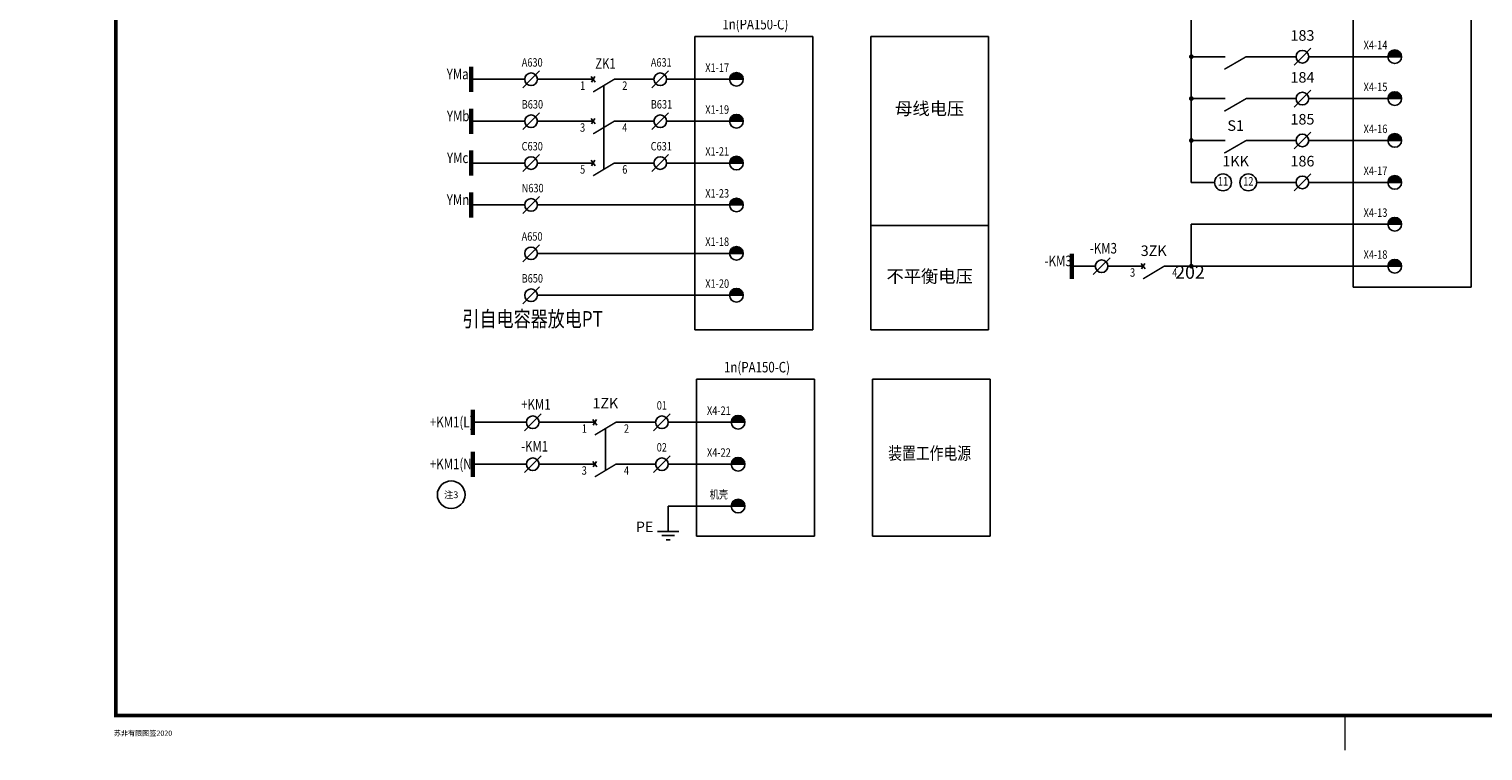
# Model space of a CAD drawing. Extents: x 293272 to 692943, y -730926 to 272179.
# Drawn here: x 300267 to 342140, y -339044 to -318263 of the extents above; entities that cross this region are included whole.
import ezdxf
from ezdxf.enums import TextEntityAlignment as Align

# ---------------------------------------------------------------- set-up
doc = ezdxf.new("R2010")
doc.units = 0
doc.header["$LTSCALE"] = 1000
doc.header["$MEASUREMENT"] = 0
doc.linetypes.add('HIDDEN', pattern=[0.375, 0.25, -0.125])
doc.layers.get('0').update_dxf_attribs({"linetype": 'CONTINUOUS'})
for name, color, linetype in [('BOARD', 11, 'CONTINUOUS'), ('CONNECT', 3, 'CONTINUOUS'), ('DIM', 1, 'CONTINUOUS'), ('TK', 7, 'CONTINUOUS'), ('TK-WHITE', 7, 'CONTINUOUS')]:
    doc.layers.add(name, color=color, linetype=linetype)
doc.styles.get("Standard").update_dxf_attribs({"font": 'simsun.ttc'})
doc.styles.add('TK_宋体', font='simsun.ttc')
doc.styles.add('宋体', font='simsun.ttc')

# ---------------------------------------------------------------- blocks, each defined once
blk = doc.blocks.new('SYMB2_S_PWF11')
blk.add_hatch(color=7).paths.add_polyline_path([(5.44, 0), (8.69, 0, 1)])
at = {"color": 7}
blk.add_line((0, 0), (8.75, 0), dxfattribs=at)
blk.add_circle((7.07, 0), 1.62, dxfattribs=at)
blk = doc.blocks.new('SYMB2_M_PWF57')
at = {"color": 7}
for p, q in [((0, 0), (2.5, 0)), ((2.5, 0), (3.5, 0)), ((6.5, 0), (10, 0))]:
    blk.add_line(p, q, dxfattribs=at)
for q in [(3, -2), (7, 2)]:
    blk.add_line((5, 0), q)
blk.add_circle((5, 0), 1.5)
blk = doc.blocks.new('SYMB2_M_PWF4')
at = {"color": 7}
for p, q in [((0, 0), (2.5, 0)), ((10, 0), (7.5, 0))]:
    blk.add_line(p, q, dxfattribs=at)
at = {"color": 7, "const_width": 0.35}
blk.add_lwpolyline([(7.5, 0), (2.3, -3)], dxfattribs=at)
blk = doc.blocks.new('SYMB2_M_PWF1')
at = {"color": 7}
for centre in [(2, 0), (8, 0)]:
    blk.add_circle(centre, 2, dxfattribs=at)
blk = doc.blocks.new('SYMB2_M_PWF59')
for p, q in [((2.06, 0.66), (2.94, -0.66)), ((2.14, -0.66), (2.92, 0.66))]:
    blk.add_line(p, q)
at = {"color": 7}
for p, q in [((2.5, 0), (0, 0)), ((10, 0), (7.5, 0))]:
    blk.add_line(p, q, dxfattribs=at)
at = {"const_width": 0.35}
blk.add_lwpolyline([(7.5, 0), (2.5, -3)], dxfattribs=at)
blk = doc.blocks.new('SYMB2_S_PWF2')
at = {"color": 7}
blk.add_line((-4.5, 0), (0, 0), dxfattribs=at)
at = {"color": 7, "const_width": 1}
blk.add_lwpolyline([(-4.5, -3), (-4.5, 3)], dxfattribs=at)
blk = doc.blocks.new('SYMB2_S_PWF4')
at = {"color": 7}
for p, q in [((-5, -0.5), (-5, 0.5)), ((-4, -1.5), (-4, 1.5)), ((-3, -2.5), (-3, 2.5)), ((0, 0), (-3, 0))]:
    blk.add_line(p, q, dxfattribs=at)
at = {"color": 7, "const_width": 0.3}
for points in [[(-5, 0.5), (-5, -0.5)], [(-4, 1.5), (-4, -1.5)], [(-3, 2.5), (-3, -2.5)]]:
    blk.add_lwpolyline(points, dxfattribs=at)
blk = doc.blocks.new('lzA2_0.25_1')
at = {"layer": 'TK-WHITE'}
for points, const_width in [([(0, 0), (743, 0), (743, 420), (0, 420)], 0.01), ([(25, 10), (733, 10), (733, 410), (25, 410)], 1)]:
    blk.add_lwpolyline(points, close=True, dxfattribs=dict(at, const_width=const_width))
at = {"layer": 'TK-WHITE', "const_width": 0.35}
blk.add_lwpolyline([(379, 0), (379, 10)], dxfattribs=at)
at = {"layer": 'TK', "style": 'TK_宋体', "flags": 3}
for tag, p in [('LZHQ_N会签5_T5_H2', (7.5, 400)), ('LZHQ_N会签6_T5_H2', (12.5, 400)), ('LZHQ_N会签7_T5_H2', (17.06, 398.24)), ('LZHQ_N会签8_T5_H2', (22.5, 400)), ('LZHQ_N会签5_T6_H5', (7.5, 380)), ('LZHQ_N会签6_T6_H5', (12.5, 380)), ('LZHQ_N会签7_T6_H5', (17.5, 380)), ('LZHQ_N会签8_T6_H5', (22.5, 380)), ('LZHQ_N会签5_T5_H2', (7.5, 360)), ('LZHQ_N会签6_T5_H2', (12.5, 360)), ('LZHQ_N会签7_T5_H2', (17.5, 360)), ('LZHQ_N会签8_T5_H2', (22.5, 360)), ('LZHQ_N会签1_T5_H2', (7.5, 340)), ('LZHQ_N会签2_T5_H2', (12.5, 340)), ('LZHQ_N会签3_T5_H2', (17.5, 340)), ('LZHQ_N会签4_T5_H2', (22.5, 340)), ('LZHQ_N会签1_T6_H5', (7.5, 320)), ('LZHQ_N会签2_T6_H5', (12.5, 320)), ('LZHQ_N会签3_T6_H5', (17.5, 320)), ('LZHQ_N会签4_T6_H5', (22.5, 320)), ('LZHQ_N会签1_T5_H2', (7.5, 300)), ('LZHQ_N会签2_T5_H2', (12.5, 300)), ('LZHQ_N会签3_T5_H2', (17.5, 300)), ('LZHQ_N会签4_T5_H2', (22.5, 300))]:
    blk.add_attdef(tag, text='', height=1.8, rotation=90, dxfattribs=at).set_placement(p, align=Align.MIDDLE_CENTER)
at = {"layer": 'TK', "style": '宋体', "flags": 3}
blk.add_attdef('LZBARCODE_T1', text='', height=3, rotation=90, dxfattribs=at).set_placement((733, 10, 0), align=Align.TOP_LEFT)
at = {"layer": 'TK', "style": '宋体', "width": 0.75}
blk.add_attdef('LZTQINS', text='', height=3, dxfattribs=at).set_placement((733, 10), align=Align.MIDDLE)
at = {"layer": 'TK', "style": '宋体', "flags": 3}
blk.add_attdef('LZFRAME', text='', height=3, dxfattribs=at).set_placement((727.88, 5.23, 0), align=Align.MIDDLE)
at = {"layer": 'TK-WHITE', "style": 'TK_宋体'}
blk.add_text('苏非有限图签2020', height=1.5, dxfattribs=at).set_placement((24.4, 4.18))

msp = doc.modelspace()

# ---------------------------------------------------------------- hatches: boundary and pattern name
h = msp.add_hatch(color=256)
edge = h.paths.add_edge_path()
edge.add_arc((333741.8, -319057.3), 68.1, 0, 360)
h = msp.add_hatch(color=256)
edge = h.paths.add_edge_path()
edge.add_arc((333741.8, -319057.3), 34, 0, 360)
h = msp.add_hatch(color=256)
edge = h.paths.add_edge_path()
edge.add_arc((333741.8, -320263.5), 68.1, 0, 360)
h = msp.add_hatch(color=256)
edge = h.paths.add_edge_path()
edge.add_arc((333741.8, -320263.5), 34, 0, 360)
h = msp.add_hatch(color=256)
edge = h.paths.add_edge_path()
edge.add_arc((333741.8, -321469.7), 68.1, 0, 360)
h = msp.add_hatch(color=256)
edge = h.paths.add_edge_path()
edge.add_arc((333741.8, -321469.7), 34, 0, 360)
h = msp.add_hatch(color=256)
edge = h.paths.add_edge_path()
edge.add_arc((333741.8, -325088.4), 68.1, 0, 360)
h = msp.add_hatch(color=256)
edge = h.paths.add_edge_path()
edge.add_arc((333741.8, -325088.4), 34, 0, 360)

# ---------------------------------------------------------------- linework, layer by layer
at = {"ltscale": 5}
for p, q in [((338405.8, -303979.8), (338405.8, -325691.5)), ((341802.6, -325691.5), (341802.6, -303979.8)), ((322842.6, -318471.4), (319445.8, -318471.4)), ((319445.8, -318471.4), (319445.8, -326920.8)), ((322842.6, -326920.8), (322842.6, -318471.4)), ((327904.3, -318471.4), (324507.5, -318471.4)), ((324507.5, -318471.4), (324507.5, -326920.8)), ((327904.3, -326920.8), (327904.3, -318471.4)), ((338405.8, -325691.5), (341802.6, -325691.5)), ((319445.8, -326920.8), (322842.6, -326920.8)), ((324507.5, -326920.8), (327904.3, -326920.8)), ((322890.8, -328345.7), (319494, -328345.7)), ((319494, -328345.7), (319494, -332857.9)), ((322890.8, -332857.9), (322890.8, -328345.7)), ((327952.5, -328345.7), (324555.7, -328345.7)), ((324555.7, -328345.7), (324555.7, -332857.9)), ((327952.5, -332857.9), (327952.5, -328345.7)), ((319494, -332857.9), (322890.8, -332857.9)), ((324555.7, -332857.9), (327952.5, -332857.9))]:
    msp.add_line(p, q, dxfattribs=at)
for p, q in [((314727.1, -319708.4), (314970.1, -319465.4)), ((314727.1, -319708.4), (314484.1, -319951.4)), ((314727.1, -320914.6), (314970.1, -320671.6)), ((314727.1, -320914.6), (314484.1, -321157.6)), ((314727.1, -322120.8), (314970.1, -321877.8)), ((314727.1, -322120.8), (314484.1, -322363.8)), ((314727.1, -323327), (314970.1, -323084)), ((314727.1, -323327), (314484.1, -323570)), ((324507.5, -323919.5), (327904.3, -323919.5)), ((314727.1, -324718.8), (314970.1, -324475.8)), ((314727.1, -324718.8), (314484.1, -324961.8)), ((314727.1, -325925), (314970.1, -325682)), ((314727.1, -325925), (314484.1, -326168))]:
    msp.add_line(p, q)
at = {"color": 7}
for p, q in [((314119.6, -319708.4), (314423.4, -319708.4)), ((314423.4, -319708.4), (314544.9, -319708.4)), ((314909.4, -319708.4), (315334.6, -319708.4)), ((314119.6, -320914.6), (314423.4, -320914.6)), ((314423.4, -320914.6), (314544.9, -320914.6)), ((314909.4, -320914.6), (315334.6, -320914.6)), ((314119.6, -322120.8), (314423.4, -322120.8)), ((314423.4, -322120.8), (314544.9, -322120.8)), ((314909.4, -322120.8), (315334.6, -322120.8)), ((314119.6, -323327), (314423.4, -323327)), ((314423.4, -323327), (314544.9, -323327)), ((314909.4, -323327), (315334.6, -323327)), ((314909.4, -324718.8), (315334.6, -324718.8)), ((314909.4, -325925), (315334.6, -325925))]:
    msp.add_line(p, q, dxfattribs=at)
at = {"color": 3}
for p, q in [((338742.5, -323882.2), (333741.8, -323882.2)), ((333741.8, -325088.4), (333741.8, -323882.2)), ((338742.5, -325088.4), (332961.8, -325088.4))]:
    msp.add_line(p, q, dxfattribs=at)
at = {"linetype": 'HIDDEN', "ltscale": 5}
for points in [[(316817.3, -319890.6), (316817.3, -321096.8), (316817.3, -322303)], [(316865.4, -329764.9), (316865.4, -330971.1)]]:
    msp.add_lwpolyline(points, dxfattribs=at)
for centre in [(314727.1, -319708.4), (314727.1, -320914.6), (314727.1, -322120.8), (314727.1, -323327), (314727.1, -324718.8), (314727.1, -325925)]:
    msp.add_circle(centre, 182.2)
at = {"color": 1}
msp.add_circle((312425.1, -331669), 398.4, dxfattribs=at)
at = {"layer": 'CONNECT'}
for p, q in [((333741.8, -322676), (333741.8, -304582.9)), ((334411.6, -319057.3), (333741.8, -319057.3)), ((336335.2, -319057.3), (335626.6, -319057.3)), ((338742.5, -319057.3), (337550.2, -319057.3)), ((314119.6, -319708.4), (313548.3, -319708.4)), ((316209.8, -319708.4), (315334.6, -319708.4)), ((318262.2, -319708.4), (317424.8, -319708.4)), ((319782.5, -319708.4), (318626.7, -319708.4)), ((334411.6, -320263.5), (333741.8, -320263.5)), ((336335.2, -320263.5), (335626.6, -320263.5)), ((338742.5, -320263.5), (337550.2, -320263.5)), ((314119.6, -320914.6), (313548.3, -320914.6)), ((316209.8, -320914.6), (315334.6, -320914.6)), ((318262.2, -320914.6), (317424.8, -320914.6)), ((319782.5, -320914.6), (318626.7, -320914.6)), ((334411.6, -321469.7), (333741.8, -321469.7)), ((336335.2, -321469.7), (335626.6, -321469.7)), ((338742.5, -321469.7), (337550.2, -321469.7)), ((314119.6, -322120.8), (313548.3, -322120.8)), ((316209.8, -322120.8), (315334.6, -322120.8)), ((318262.2, -322120.8), (317424.8, -322120.8)), ((319782.5, -322120.8), (318626.7, -322120.8)), ((334411.6, -322676), (333741.8, -322676)), ((336335.2, -322676), (335626.6, -322676)), ((338742.5, -322676), (337550.2, -322676)), ((314119.6, -323327), (313548.3, -323327)), ((319782.5, -323327), (315334.6, -323327)), ((319782.5, -324718.8), (315334.6, -324718.8)), ((330549.9, -325088.4), (330264.2, -325088.4)), ((332050.5, -325088.4), (331764.9, -325088.4)), ((319782.5, -325925), (315334.6, -325925)), ((314167.8, -329582.7), (313596.4, -329582.7)), ((316257.9, -329582.7), (315382.8, -329582.7)), ((318310.4, -329582.7), (317472.9, -329582.7)), ((319830.7, -329582.7), (318674.9, -329582.7)), ((314167.8, -330788.9), (313596.4, -330788.9)), ((316257.9, -330788.9), (315382.8, -330788.9)), ((318310.4, -330788.9), (317472.9, -330788.9)), ((319830.7, -330788.9), (318674.9, -330788.9)), ((319830.7, -331995.1), (318674.9, -331995.1)), ((318674.9, -331995.1), (318674.9, -332359.6))]:
    msp.add_line(p, q, dxfattribs=at)

# ---------------------------------------------------------------- block references
for name, p, xscale, yscale, zscale in [('lzA2_0.25_1', (300267.5, -339026.2), 100, 100, 100), ('SYMB2_M_PWF4', (334411.6, -319057.3), 121.5, 121.5, 121.5), ('SYMB2_M_PWF57', (336335.2, -319057.3), 121.5, 121.5, 121.5), ('SYMB2_S_PWF11', (338742.5, -319057.3), 121.5, 121.5, 121.5), ('SYMB2_M_PWF57', (317837, -319708.4), 121.5000000000003, 121.5000000000003, 121.5), ('SYMB2_M_PWF59', (316209.8, -319708.4), 121.5000000000003, 121.5000000000003, 121.5), ('SYMB2_S_PWF11', (319782.5, -319708.4), 121.5000000000003, 121.5000000000003, 121.5), ('SYMB2_M_PWF4', (334411.6, -320263.5), 121.5, 121.5, 121.5), ('SYMB2_M_PWF57', (336335.2, -320263.5), 121.5, 121.5, 121.5), ('SYMB2_S_PWF11', (338742.5, -320263.5), 121.5, 121.5, 121.5), ('SYMB2_M_PWF57', (317837, -320914.6), 121.5000000000003, 121.5000000000003, 121.5), ('SYMB2_S_PWF11', (319782.5, -320914.6), 121.5000000000003, 121.5000000000003, 121.5), ('SYMB2_M_PWF59', (316209.8, -320914.6), 121.5000000000003, 121.5000000000003, 121.5), ('SYMB2_M_PWF4', (334411.6, -321469.7), 121.5, 121.5, 121.5), ('SYMB2_M_PWF57', (336335.2, -321469.7), 121.5, 121.5, 121.5), ('SYMB2_S_PWF11', (338742.5, -321469.7), 121.5, 121.5, 121.5), ('SYMB2_M_PWF57', (317837, -322120.8), 121.5000000000003, 121.5000000000003, 121.5), ('SYMB2_S_PWF11', (319782.5, -322120.8), 121.5000000000003, 121.5000000000003, 121.5), ('SYMB2_M_PWF59', (316209.8, -322120.8), 121.5000000000003, 121.5000000000003, 121.5), ('SYMB2_M_PWF1', (334411.6, -322676), 121.5, 121.5, 121.5), ('SYMB2_M_PWF57', (336335.2, -322676), 121.5, 121.5, 121.5), ('SYMB2_S_PWF11', (338742.5, -322676), 121.5, 121.5, 121.5), ('SYMB2_S_PWF11', (319782.5, -323327), 121.5000000000003, 121.5000000000003, 121.5), ('SYMB2_S_PWF11', (338742.5, -323882.2), 121.5, 121.5, 121.5), ('SYMB2_S_PWF11', (319782.5, -324718.8), 121.5000000000003, 121.5000000000003, 121.5), ('SYMB2_M_PWF57', (330549.9, -325088.4), 121.5, 121.5, 121.5), ('SYMB2_S_PWF11', (338742.5, -325088.4), 121.5, 121.5, 121.5), ('SYMB2_M_PWF59', (332050.5, -325088.4), 121.5, 121.5, 121.5), ('SYMB2_S_PWF11', (319782.5, -325925), 121.5000000000003, 121.5000000000003, 121.5), ('SYMB2_M_PWF57', (314167.8, -329582.7), 121.5, 121.5, 121.5), ('SYMB2_M_PWF59', (316257.9, -329582.7), 121.5, 121.5, 121.5), ('SYMB2_M_PWF57', (317885.1, -329582.7), 121.5, 121.5, 121.5), ('SYMB2_S_PWF11', (319830.7, -329582.7), 121.5, 121.5, 121.5), ('SYMB2_M_PWF57', (314167.8, -330788.9), 121.5, 121.5, 121.5), ('SYMB2_M_PWF59', (316257.9, -330788.9), 121.5, 121.5, 121.5), ('SYMB2_M_PWF57', (317885.1, -330788.9), 121.5, 121.5, 121.5), ('SYMB2_S_PWF11', (319830.7, -330788.9), 121.5, 121.5, 121.5), ('SYMB2_S_PWF11', (319830.7, -331995.1), 121.5, 121.5, 121.5)]:
    msp.add_blockref(name, p, dxfattribs=dict(xscale=xscale, yscale=yscale, zscale=zscale))
at = {"xscale": 121.5, "yscale": 121.5, "zscale": 121.5, "rotation": 89.99999846476489}
msp.add_blockref('SYMB2_S_PWF4', (318674.9, -332359.6), dxfattribs=at)
at = {"layer": 'CONNECT', "zscale": 121.5}
for p, xscale, yscale in [((313548.3, -319708.4), 121.5000000000003, 121.5000000000003), ((313548.3, -320914.6), 121.5000000000003, 121.5000000000003), ((313548.3, -322120.8), 121.5000000000003, 121.5000000000003), ((313548.3, -323327), 121.5000000000003, 121.5000000000003), ((330849.8, -325088.4), 121.5, 121.5), ((313596.4, -329582.7), 121.5, 121.5), ((313596.4, -330788.9), 121.5, 121.5)]:
    msp.add_blockref('SYMB2_S_PWF2', p, dxfattribs=dict(at, xscale=xscale, yscale=yscale))

# ---------------------------------------------------------------- texts
at = {"width": 0.8}
msp.add_text('装置工作电源', height=364.5, dxfattribs=at).set_placement((325010.9, -330656.2))
at = {"char_height": 364.5, "width": 3397.14, "attachment_point": 5}
for s, insert in [('母线电压', (326206.1, -320597.6)), ('不平衡电压', (326206.1, -325427.3))]:
    msp.add_mtext(s, dxfattribs=dict(at, insert=insert))
at = {"color": 5, "insert": (312425.1, -331669), "char_height": 195, "width": 427.5, "attachment_point": 5}
msp.add_mtext('{\\C6;注3}', dxfattribs=at)
at = {"layer": 'BOARD', "color": 7, "width": 0.8}
msp.add_text('引自电容器放电PT', height=450, dxfattribs=at).set_placement((312749.1, -326831.5))
at = {"layer": 'DIM', "width": 0.8}
for s, height, p in [('1n(PA150-C)', 303.75, (320234, -318272.7)), ('YMa', 303.75, (312295.2, -319708.4)), ('ZK1', 300, (316572.6, -319404.6)), ('YMb', 303.75, (312301.3, -320914.6)), ('YMc', 303.75, (312302.7, -322120.8)), ('YMn', 303.75, (312297.3, -323327)), ('-KM3', 303.75, (330817.2, -324723.9)), ('-KM3', 303.75, (329515.8, -325088.4)), ('1n(PA150-C)', 303.75, (320282.2, -328147)), ('+KM1', 303.75, (314437.3, -329218.2)), ('+KM1(L)', 303.75, (311810.6, -329727.3)), ('-KM1', 303.75, (314436.3, -330424.4)), ('+KM1(N)', 303.75, (311810.6, -330933.5))]:
    msp.add_text(s, height=height, dxfattribs=at).set_placement(p)
at = {"layer": 'DIM', "color": 2, "width": 0.8}
for s, p in [('X4-14', (339046.2, -318753.6)), ('X1-17', (320086.2, -319404.6)), ('X4-15', (339046.2, -319959.8)), ('X1-19', (320086.2, -320610.8)), ('X4-16', (339046.2, -321166)), ('X1-21', (320086.2, -321817)), ('X4-17', (339046.2, -322372.2)), ('11', (334654.6, -322676)), ('12', (335383.6, -322676)), ('X1-23', (320086.2, -323023.2)), ('X4-13', (339046.2, -323578.4)), ('X1-18', (320086.2, -324415)), ('X4-18', (339046.2, -324784.6)), ('X1-20', (320086.2, -325621.2)), ('X4-21', (320134.4, -329278.9)), ('X4-22', (320134.4, -330485.1)), ('机壳', (320134.4, -331691.3))]:
    msp.add_text(s, height=243, dxfattribs=at).set_placement(p, align=Align.MIDDLE)
at = {"layer": 'DIM', "color": 3, "width": 0.75}
for s, p in [('183', (335980.9, -318911.5)), ('183', (338146.3, -318911.5)), ('A630', (313833.9, -319562.6)), ('A630', (315772.2, -319562.6)), ('A630', (317551.3, -319562.6)), ('184', (335980.9, -320117.7)), ('184', (338146.3, -320117.7)), ('B630', (313833.9, -320768.8)), ('B630', (315772.2, -320768.8)), ('B630', (317551.3, -320768.8)), ('185', (335980.9, -321323.9)), ('185', (338146.3, -321323.9)), ('C630', (313833.9, -321975)), ('C630', (315772.2, -321975)), ('C630', (317551.3, -321975)), ('186', (335980.9, -322530.2)), ('186', (338146.3, -322530.2)), ('L630', (313833.9, -323181.2)), ('L630', (317558.6, -323181.2)), ('186', (338146.3, -323736.4)), ('1ZK4', (339241.1, -323736.4)), ('L630', (317558.6, -324573)), ('N630', (319615.2, -324573)), ('-KM1', (330407, -324942.6)), ('-KM1', (331907.7, -324942.6)), ('186', (338146.3, -324942.6)), ('L630', (317558.6, -325779.2)), ('N630', (319615.2, -325779.2)), ('N630', (319615.2, -326799.8)), ('A630', (313882.1, -329436.9)), ('A630', (315820.4, -329436.9)), ('A630', (317599.4, -329436.9)), ('B630', (313882.1, -330643.1)), ('B630', (315820.4, -330643.1)), ('B630', (317599.4, -330643.1))]:
    msp.add_text(s, height=1.22, dxfattribs=at).set_placement(p, align=Align.CENTER)
at = {"layer": 'DIM', "color": 3, "width": 0.8}
for s, p in [('A630', (314456.6, -319343.9)), ('A631', (318173.9, -319343.9)), ('B630', (314455.5, -320550.1)), ('B631', (318172.8, -320550.1)), ('C630', (314453.4, -321756.3)), ('C631', (318170.7, -321756.3)), ('N630', (314453.4, -322962.5)), ('A650', (314453.4, -324354.3)), ('B650', (314453.4, -325560.5)), ('01', (318345.4, -329218.2)), ('02', (318344.3, -330424.4))]:
    msp.add_text(s, height=243, dxfattribs=at).set_placement(p)
at = {"layer": 'DIM', "color": 2, "width": 0.8}
for s, p in [('1', (316209.8, -319769.1)), ('2', (317424.8, -319769.1)), ('3', (316209.8, -320975.3)), ('4', (317424.8, -320975.3)), ('5', (316209.8, -322181.5)), ('6', (317424.8, -322181.5)), ('3', (332050.5, -325149.1)), ('4', (333265.5, -325149.1)), ('1', (316257.9, -329643.4)), ('2', (317472.9, -329643.4)), ('3', (316257.9, -330849.6)), ('4', (317472.9, -330849.6))]:
    msp.add_text(s, height=243, dxfattribs=at).set_placement(p, align=Align.TOP_CENTER)
at = {"layer": 'DIM'}
for s, insert, char_height, attachment_point in [('183', (336942.7, -318692.8), 303.75, 8), ('184', (336942.7, -319899), 303.75, 8), ('185', (336942.7, -321105.2), 303.75, 8), ('S1', (335019.1, -321287.5), 303.75, 8), ('1KK', (335019.1, -322311.5), 303.75, 8), ('186', (336942.7, -322311.5), 303.75, 8), ('3ZK', (332658, -324890.3), 303.75, 8), ('202', (333702.9, -325567.4), 375, 8), ('1ZK', (316865.4, -329278.9), 300, 8), ('PE', (318249.6, -332633), 303.75, 6)]:
    msp.add_mtext(s, dxfattribs=dict(at, insert=insert, char_height=char_height, attachment_point=attachment_point))

doc.saveas('drawing.dxf')
